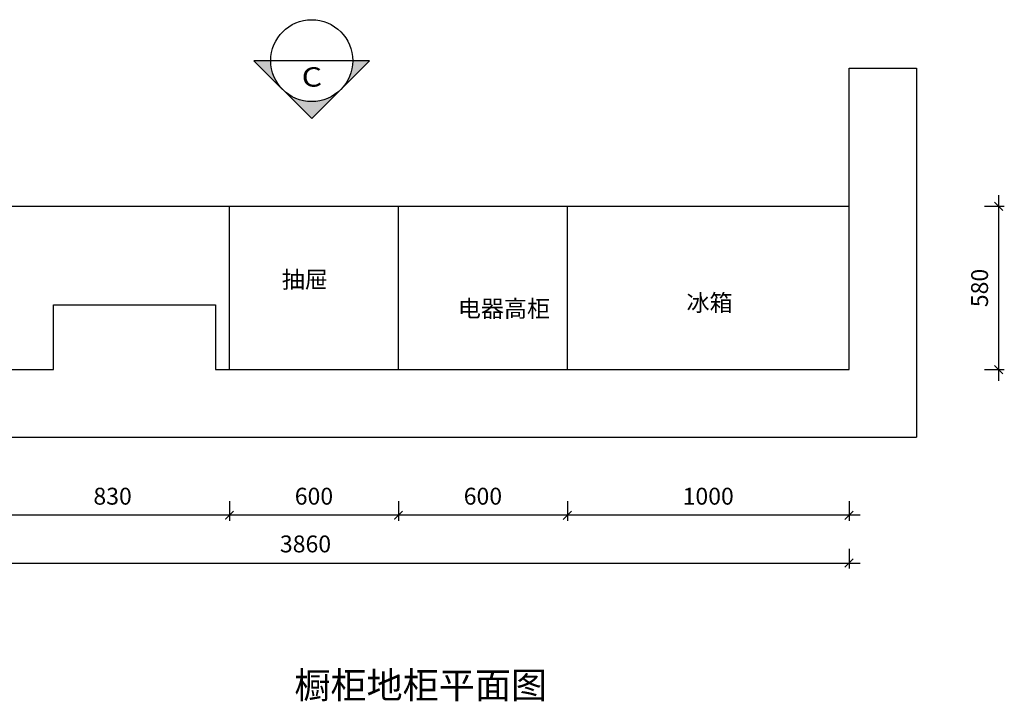
# Model space of a CAD drawing. Units: millimetres. Extents: x -11664380 to 163, y 24342848 to 24350802.
# Drawn here: x -11662149 to -11658653, y 24345166 to 24347586 of the extents above; entities that cross this region are included whole.
import ezdxf
from ezdxf.enums import TextEntityAlignment as Align

# ---------------------------------------------------------------- set-up
doc = ezdxf.new("R2010")
doc.units = ezdxf.units.MM
doc.header["$MEASUREMENT"] = 0
doc.header["$PDMODE"] = 3
doc.header["$PDSIZE"] = -3
doc.layers.add('0-消火栓', color=1, linetype='Continuous')
doc.layers.add('FAR-TEXT', color=92, linetype='Continuous')
doc.styles.add('ar', font='arial.ttf')
doc.styles.add('CCD-HB', font='hbsmall.shx')
doc.styles.get("Standard").update_dxf_attribs({"font": 'arial.ttf'})
doc.styles.add('ZB_宋体', font='txt')
doc.dimstyles.new('ZB_厨柜', dxfattribs={"dimtxt": 60, "dimasz": 30, "dimexe": 20, "dimexo": 240, "dimgap": 30, "dimtad": 1, "dimdec": 0, "dimdsep": 46, "dimtxsty": 'ZB_宋体', "dimblk": 'ARCHTICK', "dimcen": 2.5, "dimdle": 40, "dimclrd": 1, "dimclre": 1, "dimclrt": 2, "dimadec": 0, "dimazin": 0, "dimtfac": 1, "dimtdec": 0, "dimtix": 1, "dimtmove": 2, "dimatfit": 3, "dimldrblk": 'DOT', "dimfxl": 50, "dimfxlon": 1, "dimarcsym": 0})

# ---------------------------------------------------------------- blocks, each defined once
blk = doc.blocks.new('_ArchTick')
at = {"color": 0, "linetype": 'ByBlock', "const_width": 0.15}
blk.add_lwpolyline([(-0.5, -0.5), (0.5, 0.5)], dxfattribs=at)
blk = doc.blocks.new('*D22')
at = {"layer": '0-消火栓', "color": 1, "lineweight": -2, "transparency": 16777216}
for p, q in [((-11658673, 24346303), (-11658673, 24346963)), ((-11658723, 24346923), (-11658653, 24346923)), ((-11658723, 24346343), (-11658653, 24346343))]:
    blk.add_line(p, q, dxfattribs=at)
at = {"layer": 'Defpoints', "color": 0, "transparency": 16777216}
for p in [(-11659204.5, 24346923), (-11658673, 24346923), (-11659204.5, 24346343)]:
    blk.add_point(p, dxfattribs=at)
at = {"layer": '0-消火栓', "color": 1, "lineweight": -2, "transparency": 16777216, "xscale": 30, "yscale": 30, "zscale": 30}
for p, rotation in [((-11658673, 24346923), 90), ((-11658673, 24346343), 270)]:
    blk.add_blockref('_ArchTick', p, dxfattribs=dict(at, rotation=rotation))
at = {"layer": '0-消火栓', "color": 2, "transparency": 16777216, "insert": (-11658733, 24346633), "char_height": 60, "attachment_point": 5, "rotation": 90, "style": 'ZB_宋体'}
blk.add_mtext('580', dxfattribs=at)
blk = doc.blocks.new('*D23')
at = {"layer": '0-消火栓', "color": 1, "lineweight": -2, "transparency": 16777216}
for p, q in [((-11660204.5, 24345876), (-11660204.5, 24345806)), ((-11659204.5, 24345876), (-11659204.5, 24345806)), ((-11659164.5, 24345826), (-11660244.5, 24345826))]:
    blk.add_line(p, q, dxfattribs=at)
at = {"layer": 'Defpoints', "color": 0, "transparency": 16777216}
for p in [(-11660204.5, 24346343), (-11659204.5, 24346343), (-11660204.5, 24345826)]:
    blk.add_point(p, dxfattribs=at)
at = {"layer": '0-消火栓', "color": 1, "lineweight": -2, "transparency": 16777216, "xscale": 30, "yscale": 30, "zscale": 30, "rotation": 180}
blk.add_blockref('_ArchTick', (-11660204.5, 24345826), dxfattribs=at)
at = {"layer": '0-消火栓', "color": 1, "lineweight": -2, "transparency": 16777216, "xscale": 30, "yscale": 30, "zscale": 30}
blk.add_blockref('_ArchTick', (-11659204.5, 24345826), dxfattribs=at)
at = {"layer": '0-消火栓', "color": 2, "transparency": 16777216, "insert": (-11659704.5, 24345886), "char_height": 60, "attachment_point": 5, "style": 'ZB_宋体'}
blk.add_mtext('1000', dxfattribs=at)
blk = doc.blocks.new('*D24')
at = {"layer": '0-消火栓', "color": 1, "lineweight": -2, "transparency": 16777216}
for p, q in [((-11660804.5, 24345876), (-11660804.5, 24345806)), ((-11660204.5, 24345876), (-11660204.5, 24345806)), ((-11660164.5, 24345826), (-11660844.5, 24345826))]:
    blk.add_line(p, q, dxfattribs=at)
at = {"layer": 'Defpoints', "color": 0, "transparency": 16777216}
for p in [(-11660804.5, 24346343), (-11660204.5, 24346343), (-11660804.5, 24345826)]:
    blk.add_point(p, dxfattribs=at)
at = {"layer": '0-消火栓', "color": 1, "lineweight": -2, "transparency": 16777216, "xscale": 30, "yscale": 30, "zscale": 30, "rotation": 180}
blk.add_blockref('_ArchTick', (-11660804.5, 24345826), dxfattribs=at)
at = {"layer": '0-消火栓', "color": 1, "lineweight": -2, "transparency": 16777216, "xscale": 30, "yscale": 30, "zscale": 30}
blk.add_blockref('_ArchTick', (-11660204.5, 24345826), dxfattribs=at)
at = {"layer": '0-消火栓', "color": 2, "transparency": 16777216, "insert": (-11660504.5, 24345886), "char_height": 60, "attachment_point": 5, "style": 'ZB_宋体'}
blk.add_mtext('600', dxfattribs=at)
blk = doc.blocks.new('*D25')
at = {"layer": '0-消火栓', "color": 1, "lineweight": -2, "transparency": 16777216}
for p, q in [((-11661404.5, 24345876), (-11661404.5, 24345806)), ((-11660804.5, 24345876), (-11660804.5, 24345806)), ((-11660764.5, 24345826), (-11661444.5, 24345826))]:
    blk.add_line(p, q, dxfattribs=at)
at = {"layer": 'Defpoints', "color": 0, "transparency": 16777216}
for p in [(-11661404.5, 24346343), (-11660804.5, 24346343), (-11661404.5, 24345826)]:
    blk.add_point(p, dxfattribs=at)
at = {"layer": '0-消火栓', "color": 1, "lineweight": -2, "transparency": 16777216, "xscale": 30, "yscale": 30, "zscale": 30, "rotation": 180}
blk.add_blockref('_ArchTick', (-11661404.5, 24345826), dxfattribs=at)
at = {"layer": '0-消火栓', "color": 1, "lineweight": -2, "transparency": 16777216, "xscale": 30, "yscale": 30, "zscale": 30}
blk.add_blockref('_ArchTick', (-11660804.5, 24345826), dxfattribs=at)
at = {"layer": '0-消火栓', "color": 2, "transparency": 16777216, "insert": (-11661104.5, 24345886), "char_height": 60, "attachment_point": 5, "style": 'ZB_宋体'}
blk.add_mtext('600', dxfattribs=at)
blk = doc.blocks.new('*D26')
at = {"layer": '0-消火栓', "color": 1, "lineweight": -2, "transparency": 16777216}
for p, q in [((-11662234.5, 24345876), (-11662234.5, 24345806)), ((-11661404.5, 24345876), (-11661404.5, 24345806)), ((-11661364.5, 24345826), (-11662274.5, 24345826))]:
    blk.add_line(p, q, dxfattribs=at)
at = {"layer": 'Defpoints', "color": 0, "transparency": 16777216}
for p in [(-11662234.5, 24346343), (-11661404.5, 24346343), (-11662234.5, 24345826)]:
    blk.add_point(p, dxfattribs=at)
at = {"layer": '0-消火栓', "color": 1, "lineweight": -2, "transparency": 16777216, "xscale": 30, "yscale": 30, "zscale": 30, "rotation": 180}
blk.add_blockref('_ArchTick', (-11662234.5, 24345826), dxfattribs=at)
at = {"layer": '0-消火栓', "color": 1, "lineweight": -2, "transparency": 16777216, "xscale": 30, "yscale": 30, "zscale": 30}
blk.add_blockref('_ArchTick', (-11661404.5, 24345826), dxfattribs=at)
at = {"layer": '0-消火栓', "color": 2, "transparency": 16777216, "insert": (-11661819.5, 24345886), "char_height": 60, "attachment_point": 5, "style": 'ZB_宋体'}
blk.add_mtext('830', dxfattribs=at)
blk = doc.blocks.new('*D28')
at = {"layer": '0-消火栓', "color": 1, "lineweight": -2, "transparency": 16777216}
for p, q in [((-11663064.5, 24345706.5), (-11663064.5, 24345636.5)), ((-11659204.5, 24345706.5), (-11659204.5, 24345636.5)), ((-11663104.5, 24345656.5), (-11659164.5, 24345656.5))]:
    blk.add_line(p, q, dxfattribs=at)
at = {"layer": 'Defpoints', "color": 0, "transparency": 16777216}
for p in [(-11663064.5, 24346343), (-11659204.5, 24346343), (-11659204.5, 24345656.5)]:
    blk.add_point(p, dxfattribs=at)
at = {"layer": '0-消火栓', "color": 1, "lineweight": -2, "transparency": 16777216, "xscale": 30, "yscale": 30, "zscale": 30, "rotation": 180}
blk.add_blockref('_ArchTick', (-11663064.5, 24345656.5), dxfattribs=at)
at = {"layer": '0-消火栓', "color": 1, "lineweight": -2, "transparency": 16777216, "xscale": 30, "yscale": 30, "zscale": 30}
blk.add_blockref('_ArchTick', (-11659204.5, 24345656.5), dxfattribs=at)
at = {"layer": '0-消火栓', "color": 2, "transparency": 16777216, "insert": (-11661134.5, 24345716.5), "char_height": 60, "attachment_point": 5, "style": 'ZB_宋体'}
blk.add_mtext('3860', dxfattribs=at)
blk = doc.blocks.new('图号索引4')
at = {"color": 50}
blk.add_line((-6.35, 1.31), (6.35, 1.31), dxfattribs=at)
at = {"color": 150}
blk.add_circle((0, 1.31), 6.35, dxfattribs=at)
at = {"style": 'ar', "width": 0.680032}
blk.add_attdef('01', text='', height=3, dxfattribs=at).set_placement((-1.61, 2.33), (1.56, 2.33), align=Align.FIT)
at = {"style": 'ar', "width": 0.579843, "flags": 8}
blk.add_attdef('AR-01-01', text='', height=3, dxfattribs=at).set_placement((-5, -2.46), (5.4, -2.46), align=Align.FIT)

msp = doc.modelspace()

# ---------------------------------------------------------------- hatches: boundary and pattern name
at = {"layer": 'FAR-TEXT'}
h = msp.add_hatch(color=50, dxfattribs=at)
h.paths.add_polyline_path([(-11660907, 24347440), (-11661004.9, 24347342.1, 0.186664), (-11660967, 24347440)])
h.paths.add_polyline_path([(-11661014.6, 24347332.4), (-11661112.5, 24347234.5), (-11661210.4, 24347332.4, 0.186664), (-11661112.5, 24347294.5, 0.186664)])
h.paths.add_polyline_path([(-11661258, 24347440, 0.186664), (-11661220.1, 24347342.1), (-11661318, 24347440)])

# ---------------------------------------------------------------- linework, layer by layer
at = {"layer": '0-消火栓', "color": 0}
for p, q in [((-11659204.5, 24346343), (-11659204.5, 24347413)), ((-11659204.5, 24347413), (-11658964.5, 24347413)), ((-11658964.5, 24347413), (-11658964.5, 24346103)), ((-11663064.5, 24346923), (-11659204.5, 24346923)), ((-11661404.5, 24346343), (-11661404.5, 24346923)), ((-11660804.5, 24346343), (-11660804.5, 24346923)), ((-11660204.5, 24346343), (-11660204.5, 24346923)), ((-11662029.5, 24346343), (-11662029.5, 24346573)), ((-11662029.5, 24346573), (-11661454.5, 24346573)), ((-11661454.5, 24346573), (-11661454.5, 24346343)), ((-11663134.5, 24346343), (-11662029.5, 24346343)), ((-11661454.5, 24346343), (-11659204.5, 24346343)), ((-11663134.5, 24346103), (-11658964.5, 24346103))]:
    msp.add_line(p, q, dxfattribs=at)
at = {"layer": 'FAR-TEXT', "color": 150}
msp.add_lwpolyline([(-11661258, 24347440), (-11661318, 24347440), (-11661112.5, 24347234.5), (-11660907, 24347440), (-11660967, 24347440)], dxfattribs=at)

# ---------------------------------------------------------------- block references
at = {"layer": 'FAR-TEXT'}
ref = msp.add_blockref('图号索引4', (-11661112.5, 24347470), dxfattribs=dict(at, xscale=22.91170028597116, yscale=22.91170028597116, zscale=22.91170028597116, rotation=180))
ref.add_attrib('01', 'C', dxfattribs={"layer": '0', "height": 68.7, "style": 'CCD-HB', "width": 1.47937}).set_placement((-11661148.2, 24347347.9), (-11661075.6, 24347347.9), align=Align.FIT)

# ---------------------------------------------------------------- texts
at = {"color": 0, "linetype": 'ByBlock', "lineweight": -3, "insert": (-11661174.1, 24345269.8), "char_height": 80.335, "width": 1625.892, "attachment_point": 1}
msp.add_mtext('{\\fSimSun|b0|i0|c134|p54;\\H1.17x;橱柜地柜平面图}', dxfattribs=at)
at = {"layer": '0-消火栓', "color": 0, "char_height": 60, "width": 331.395, "attachment_point": 7}
for s, insert in [('{\\fSimSun|b0|i0|c134|p2;抽屉}', (-11661218.6, 24346632.9)), ('{\\fSimSun|b0|i0|c134|p2;电器高柜}', (-11660593.5, 24346529.9)), ('{\\fSimSun|b0|i0|c134|p2;冰箱}', (-11659781.5, 24346550.4))]:
    msp.add_mtext(s, dxfattribs=dict(at, insert=insert))

# ---------------------------------------------------------------- dimensions: what is measured, and where the dimension line sits
at = {"layer": '0-消火栓', "color": 0}
dim = msp.add_linear_dim(base=(-11658673, 24346923), p1=(-11659204.5, 24346343), p2=(-11659204.5, 24346923), angle=90, dimstyle='ZB_厨柜', override={"dimpost": '\\X'}, dxfattribs=at)
dim.commit()
dim.dimension.update_dxf_attribs({"geometry": '*D22', "text_midpoint": (-11658733, 24346633)})
for base, p1, p2, picture, middle in [((-11659204.5, 24345656.5), (-11663064.5, 24346343), (-11659204.5, 24346343), '*D28', (-11661134.5, 24345716.5)), ((-11662234.5, 24345826), (-11661404.5, 24346343), (-11662234.5, 24346343), '*D26', (-11661819.5, 24345886)), ((-11661404.5, 24345826), (-11660804.5, 24346343), (-11661404.5, 24346343), '*D25', (-11661104.5, 24345886)), ((-11660804.5, 24345826), (-11660204.5, 24346343), (-11660804.5, 24346343), '*D24', (-11660504.5, 24345886)), ((-11660204.5, 24345826), (-11659204.5, 24346343), (-11660204.5, 24346343), '*D23', (-11659704.5, 24345886))]:
    dim = msp.add_linear_dim(base=base, p1=p1, p2=p2, dimstyle='ZB_厨柜', override={"dimpost": '\\X'}, dxfattribs=at)
    dim.commit()
    dim.dimension.update_dxf_attribs({"geometry": picture, "text_midpoint": middle})

doc.saveas('drawing.dxf')
